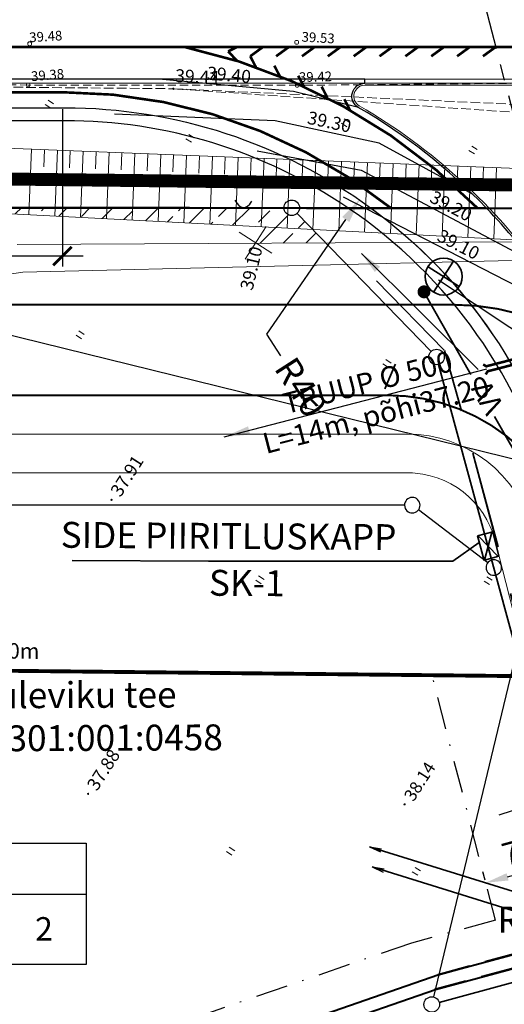
# Model space of a CAD drawing. Units: inches. Extents: x 545864 to 546525, y 6584708 to 6585303.
# Drawn here: x 546185 to 546223, y 6585069 to 6585145 of the extents above; entities that cross this region are included whole.
import ezdxf
from ezdxf.enums import TextEntityAlignment as Align

# ---------------------------------------------------------------- set-up
doc = ezdxf.new("R2010")
doc.units = ezdxf.units.IN
doc.header["$LTSCALE"] = 0.5
doc.header["$MEASUREMENT"] = 0
doc.header["$PDMODE"] = 32
doc.header["$PDSIZE"] = 0.1
for name, pattern in [('CENTER', [2, 1.25, -0.25, 0.25, -0.25]), ('DASHDOT', [1, 0.5, -0.25, 0, -0.25]), ('DASHED', [0.75, 0.5, -0.25]), ('DASHEDX2', [1.5, 1, -0.5]), ('Rootsi I$0$C1', [2, 1.5, -0.5]), ('Tartumnt$0$DASHEDX5', [1.875, 1.25, -0.625])]:
    doc.linetypes.add(name, pattern=pattern)
for name, color, linetype in [('23', 7, 'Continuous'), ('54', 7, 'Continuous'), ('6', 1, 'Continuous'), ('dim', 7, 'Continuous'), ('EH-KEELUALA', 8, 'Continuous'), ('ELEKTER', 1, 'Continuous'), ('ESH', 7, 'Continuous'), ('k-tee-joon', 251, 'Continuous'), ('MOODUD', 7, 'Continuous'), ('nplõ$0$tee', 7, 'Continuous'), ('OLOLPIIR', 32, 'Continuous'), ('piir', 1, 'Continuous'), ('Piirid', 1, 'Continuous'), ('PLANEERITAVALA', 1, 'DASHDOT'), ('PRTEE', 7, 'Continuous'), ('RAAM', 7, 'Continuous'), ('side', 4, 'Continuous'), ('tee', 7, 'Continuous'), ('teekatte märgised', 7, 'Continuous'), ('TEXT', 7, 'Continuous'), ('TÄNAVAVALGUSTUS', 6, 'Continuous'), ('VPL', 150, 'Continuous')]:
    doc.layers.add(name, color=color, linetype=linetype)
for name, color, linetype, lineweight in [('KAITSETSOON', 8, 'DASHDOT', 30), ('Rootsi I$0$10', 2, 'Continuous', 0), ('Rootsi I$0$12', 3, 'Continuous', 0), ('Rootsi I$0$6', 1, 'Continuous', 0), ('Rootsi I$0$7', 2, 'Continuous', 0), ('Rootsi I$0$KORGUSED', 7, 'Continuous', 0), ('Rootsi I$0$PUNKTID', 7, 'Continuous', 0), ('Tartumnt$0$ASFBET', 7, 'Tartumnt$0$DASHEDX5', 0), ('Tartumnt$0$KORGUSED', 7, 'Continuous', 0), ('UUSTEE1', 7, 'Continuous', 30)]:
    doc.layers.add(name, color=color, linetype=linetype, lineweight=lineweight)
doc.styles.add('ESTS', font='romans.shx')
doc.styles.add('pos', font='ARIAL.TTF')
doc.styles.add('ROMANS', font='romans.shx', dxfattribs={"height": 0.7})
doc.styles.add('Rootsi I$0$ITALICC', font='italicc.shx')
doc.styles.add('Rootsi I$0$Standard', font='romans.shx')
doc.styles.get("Standard").update_dxf_attribs({"font": 'romans.shx'})
doc.styles.add('Tartumnt$0$ITALICC', font='italicc', dxfattribs={"height": 0.8})
doc.linetypes.add('ala ulatus', pattern='A,0.8,-0.4,[144,geodeet.shx,S=0.1,R=0,X=0,Y=0],-0.4', length=1.6)
doc.linetypes.add('KP.KAABEL', pattern='A,2.5,-0.7,2.5,-0.7,2.5,-0.7,["W2",ROMANS,S=0.5,R=0,X=-0.25,Y=-0.25],-1', length=10.6)
doc.dimstyles.new('ISO-25', dxfattribs={"dimscale": 0.7, "dimtxt": 2.5, "dimasz": 2.5, "dimexe": 1.25, "dimexo": 0.625, "dimtad": 1, "dimdec": 1, "dimzin": 4, "dimtxsty": 'Standard', "dimblk1": 'ARCHTICK', "dimcen": 2.5, "dimadec": 1, "dimazin": 1, "dimtfac": 1, "dimtdec": 1, "dimtmove": 0, "dimatfit": 3, "dimfxl": 0, "dimarcsym": 0})
doc.dimstyles.new('PLAAN', dxfattribs={"dimscale": 5, "dimtxt": 0.18, "dimasz": 0.18, "dimexe": 0.1, "dimexo": 0.1, "dimgap": 0.09, "dimtad": 1, "dimzin": 0, "dimdsep": 46, "dimtxsty": 'Standard', "dimblk1": 'ARCHTICK', "dimblk2": 'ARCHTICK', "dimsah": 1, "dimcen": 0, "dimdle": 0.2, "dimclrd": 8, "dimclre": 8, "dimaunit": 1, "dimadec": 0, "dimazin": 0, "dimtfac": 1, "dimtix": 1, "dimtofl": 0, "dimtmove": 2, "dimatfit": 3, "dimfxl": 0, "dimtvp": 25, "dimtolj": 1, "dimtzin": 12, "dimarcsym": 0})
doc.dimstyles.new('RAD', dxfattribs={"dimscale": 0.5, "dimtxt": 2, "dimasz": 2, "dimexe": 2.5, "dimexo": 2.5, "dimgap": 0.5, "dimtad": 1, "dimtih": 1, "dimtoh": 1, "dimrnd": 1, "dimzin": 12, "dimdsep": 46, "dimtxsty": 'pos', "dimcen": 0, "dimdle": 2, "dimclrd": 8, "dimclre": 8, "dimclrt": 6, "dimaunit": 1, "dimadec": 1, "dimazin": 0, "dimtfac": 1, "dimtofl": 0, "dimtmove": 1, "dimatfit": 3, "dimfxl": 0, "dimtvp": 0.9, "dimtolj": 1, "dimtzin": 12, "dimarcsym": 0})

# ---------------------------------------------------------------- blocks, each defined once
blk = doc.blocks.new('*D62')
at = {"layer": 'Defpoints', "color": 0, "lineweight": 15}
for p in [(546229.969, 6585078.891), (546226.143, 6585071.865)]:
    blk.add_point(p, dxfattribs=at)
at = {"layer": 'dim', "color": 8, "lineweight": -2}
for p, q in [((546228.056, 6585075.378), (546229.013, 6585077.135)), ((546226.056, 6585075.378), (546228.056, 6585075.378))]:
    blk.add_line(p, q, dxfattribs=at)
at = {"layer": 'dim', "color": 8, "lineweight": 15}
blk.add_solid([(546228.72, 6585077.294), (546229.306, 6585076.975), (546229.969, 6585078.891)], dxfattribs=at)
at = {"layer": 'dim', "color": 0, "insert": (546223.942, 6585075.378), "char_height": 2, "attachment_point": 5, "style": 'pos'}
blk.add_mtext('\\A1;R8', dxfattribs=at)
blk = doc.blocks.new('*D74')
at = {"layer": 'Defpoints', "color": 0, "lineweight": 15}
for p in [(546211.726, 6585131.166), (546189.015, 6585098.238)]:
    blk.add_point(p, dxfattribs=at)
at = {"layer": 'dim', "color": 8, "lineweight": -2}
for p, q in [((546204.481, 6585120.662), (546210.59, 6585129.519)), ((546205.562, 6585118.98), (546204.481, 6585120.662))]:
    blk.add_line(p, q, dxfattribs=at)
at = {"layer": 'dim', "color": 8, "lineweight": 15}
blk.add_solid([(546210.865, 6585129.33), (546210.316, 6585129.709), (546211.726, 6585131.166)], dxfattribs=at)
at = {"layer": 'dim', "color": 0, "insert": (546207.122, 6585116.552), "char_height": 2, "attachment_point": 5, "rotation": 302.72202, "style": 'pos'}
blk.add_mtext('\\A1;R40', dxfattribs=at)
blk = doc.blocks.new('_ARCHTICK')
at = {"color": 0, "linetype": 'ByBlock', "const_width": 0.15}
blk.add_lwpolyline([(-0.5, -0.5), (0.5, 0.5)], dxfattribs=at)
blk = doc.blocks.new('*D75')
at = {"layer": 'Defpoints', "color": 0, "lineweight": 15}
for p in [(546134.722, 6585138.864), (546188.677, 6585138.864), (546134.722, 6585126.691)]:
    blk.add_point(p, dxfattribs=at)
at = {"layer": 'dim', "color": 8, "lineweight": -2}
for p, q in [((546134.722, 6585138.064), (546134.722, 6585125.891)), ((546188.677, 6585138.064), (546188.677, 6585125.891)), ((546190.277, 6585126.691), (546133.122, 6585126.691))]:
    blk.add_line(p, q, dxfattribs=at)
at = {"layer": 'dim', "color": 8, "lineweight": -2, "xscale": 1.44, "yscale": 1.44, "zscale": 1.44, "rotation": 180}
blk.add_blockref('_ARCHTICK', (546134.722, 6585126.691), dxfattribs=at)
at = {"layer": 'dim', "color": 8, "lineweight": -2, "xscale": 1.44, "yscale": 1.44, "zscale": 1.44}
blk.add_blockref('_ARCHTICK', (546188.677, 6585126.691), dxfattribs=at)
at = {"layer": 'dim', "color": 0, "insert": (546161.699, 6585128.131), "char_height": 1.44, "attachment_point": 5}
blk.add_mtext('\\A1;53.96', dxfattribs=at)
blk = doc.blocks.new('Rootsi I$0$16')
for p, q in [((0, 3), (0, -3)), ((-3, 0), (3, 0))]:
    blk.add_line(p, q)
blk = doc.blocks.new('Rootsi I$0$kr')
at = {"layer": 'Rootsi I$0$7'}
blk.add_blockref('Rootsi I$0$16', (0, 0), dxfattribs=at)
blk = doc.blocks.new('Rootsi I$0$hein')
at = {"layer": 'Rootsi I$0$12'}
for p, q in [((-0.39, 0.5), (-0.39, -0.5)), ((0.41, 0.5), (0.41, -0.5))]:
    blk.add_line(p, q, dxfattribs=at)
blk = doc.blocks.new('Tartumnt$0$KRGPUNKT')
blk.add_circle((0, 0), 0.15)
blk = doc.blocks.new('*D83')
at = {"layer": 'Defpoints', "color": 0, "lineweight": 15}
for p in [(546228.146, 6585080.052), (546228.205, 6585079.836), (546221.478, 6585078.012)]:
    blk.add_point(p, dxfattribs=at)
at = {"layer": 'MOODUD', "color": 0, "lineweight": -2}
for p, q in [((546228.09, 6585080.258), (546227.917, 6585080.897)), ((546223.108, 6585078.686), (546226.457, 6585079.595)), ((546221.364, 6585078.434), (546221.19, 6585079.073))]:
    blk.add_line(p, q, dxfattribs=at)
at = {"layer": 'MOODUD', "color": 0, "lineweight": 15}
for points in [[(546226.381, 6585079.876), (546226.534, 6585079.313), (546228.146, 6585080.052)], [(546223.032, 6585078.968), (546223.185, 6585078.405), (546221.419, 6585078.228)]]:
    blk.add_solid(points, dxfattribs=at)
at = {"layer": 'MOODUD', "color": 0, "insert": (546224.396, 6585080.568), "char_height": 1.75, "attachment_point": 5, "rotation": 15.17114}
blk.add_mtext('7,0', dxfattribs=at)
blk = doc.blocks.new('nool')
at = {"layer": 'ELEKTER', "linetype": 'Continuous', "lineweight": 35, "ltscale": 30}
blk.add_line((546369.734, 6584801.869), (546365.472, 6584817.336), dxfattribs=at)
at = {"layer": 'ELEKTER', "color": 1, "linetype": 'Continuous', "ltscale": 30}
for q in [(546365.598, 6584816.408), (546365.839, 6584816.473)]:
    blk.add_line((546365.472, 6584817.336), q, dxfattribs=at)

msp = doc.modelspace()

# ---------------------------------------------------------------- hatches: boundary and pattern name
at = {"layer": 'EH-KEELUALA'}
h = msp.add_hatch(dxfattribs=at)
h.set_pattern_fill('ANSI33,_O', color=256, scale=10, angle=57.27798)
h.set_pattern_definition([(45, (546803.5543, 6585140.3645), (-1.767767, 1.767767), []), (45, (546805.322, 6585140.3645), (-1.767767, 1.767767), [1.25, -0.625])])
h.paths.add_polyline_path([(546208.043, 6585128.749), (546204.396, 6585128.94), (546203.613, 6585127.722), (546203.67, 6585127.686), (546209.049, 6585127.713)])
h.paths.add_polyline_path([(546206.83, 6585129.997, -0.342738), (546206.099, 6585129.916), (546206.056, 6585128.853), (546208.043, 6585128.749)])
h.paths.add_polyline_path([(546206.099, 6585129.916, -0.261171), (546205.812, 6585130.428), (546204.118, 6585130.43), (546204.059, 6585128.957), (546206.056, 6585128.853)])
h.paths.add_polyline_path([(546204.118, 6585130.43), (546202.116, 6585130.433), (546202.062, 6585129.062), (546204.059, 6585128.957)])
h.paths.add_polyline_path([(546202.116, 6585130.433), (546200.115, 6585130.435), (546200.064, 6585129.166), (546202.062, 6585129.062)])
h.paths.add_polyline_path([(546200.115, 6585130.435), (546198.113, 6585130.437), (546198.067, 6585129.27), (546200.064, 6585129.166)])
h.paths.add_polyline_path([(546198.113, 6585130.437), (546196.112, 6585130.439), (546196.069, 6585129.375), (546198.067, 6585129.27)])
h.paths.add_polyline_path([(546196.112, 6585130.439), (546194.11, 6585130.441), (546194.072, 6585129.479), (546196.069, 6585129.375)])
h.paths.add_polyline_path([(546194.11, 6585130.441), (546192.109, 6585130.444), (546192.074, 6585129.584), (546194.072, 6585129.479)])
h.paths.add_polyline_path([(546192.109, 6585130.444), (546190.107, 6585130.446), (546190.077, 6585129.688), (546192.074, 6585129.584)])
h.paths.add_polyline_path([(546190.107, 6585130.446), (546188.106, 6585130.448), (546188.08, 6585129.792), (546190.077, 6585129.688)])
h.paths.add_polyline_path([(546188.106, 6585130.448), (546186.104, 6585130.45), (546186.082, 6585129.897), (546188.08, 6585129.792)])
h.paths.add_polyline_path([(546186.104, 6585130.45), (546184.103, 6585130.453), (546184.085, 6585130.001), (546186.082, 6585129.897)])
h.paths.add_polyline_path([(546184.103, 6585130.453), (546182.101, 6585130.455), (546182.087, 6585130.106), (546184.085, 6585130.001)])

# ---------------------------------------------------------------- linework, layer by layer
at = {"layer": '23', "color": 1, "linetype": 'Continuous', "extrusion": (0, 0, -1)}
for centre in [(546215.734, 6585107.427), (546222.046, 6585102.603)]:
    msp.add_ellipse(centre, major_axis=(-0.586, -0.128), ratio=1, dxfattribs=at)
at = {"layer": '54', "color": 5, "linetype": 'Continuous'}
msp.add_lwpolyline([(546231.442, 6585130.401), (546099.684, 6585130.594)], dxfattribs=at)
at = {"layer": '6'}
msp.add_line((546159.652, 6585130.504), (546231.442, 6585130.401), dxfattribs=at)
at = {"layer": 'ESH', "color": 30, "linetype": 'ala ulatus', "ltscale": 20, "const_width": 0.3}
msp.add_lwpolyline([(546475.086, 6585091.586), (546099.684, 6585095.506)], dxfattribs=at)
at = {"layer": 'k-tee-joon', "lineweight": 20}
for p, q in [((546215.373, 6585112.927), (546159.692, 6585112.929)), ((546215.741, 6585109.927), (546160.798, 6585109.928)), ((546223.548, 6585099.231), (546222.153, 6585104.668))]:
    msp.add_line(p, q, dxfattribs=at)
for radius in [10, 7]:
    msp.add_arc((546215.372, 6585102.927), radius, 14.3974, 89.99988, dxfattribs=at)
at = {"layer": 'KAITSETSOON', "ltscale": 10}
for p, q in [((546161.844, 6585094.857), (546216.975, 6585094.192)), ((546222.175, 6585075.324), (546217.242, 6585094.356)), ((546222.174, 6585075.327), (546215.683, 6585073.566)), ((546215.683, 6585073.566), (546158.078, 6585053.682))]:
    msp.add_line(p, q, dxfattribs=at)
at = {"layer": 'nplõ$0$tee'}
msp.add_ellipse((546202.775, 6585134.073), major_axis=(0.099, 3.625), ratio=0.353027, start_param=2.577509, end_param=3.670603, dxfattribs=at)
at = {"layer": 'OLOLPIIR', "linetype": 'Continuous'}
msp.add_lwpolyline([(546141.154, 6584932.663), (546159.686, 6585130.428), (546231.49, 6585130.351)], dxfattribs=at)
at = {"layer": 'piir', "lineweight": 35}
for p, q in [((546206.83, 6585129.997), (546217.197, 6585119.322)), ((546230.079, 6585072.926), (546217.772, 6585118.312))]:
    msp.add_line(p, q, dxfattribs=at)
at = {"layer": 'Piirid', "lineweight": 30}
for p, q in [((546215.134, 6585107.427), (546158.693, 6585107.428)), ((546221.57, 6585102.967), (546216.211, 6585107.063))]:
    msp.add_line(p, q, dxfattribs=at)
at = {"layer": 'Piirid'}
for points in [[(546160.852, 6585130.478), (546205.812, 6585130.428)], [(546207.012, 6585130.427), (546231.442, 6585130.4)]]:
    msp.add_lwpolyline(points, dxfattribs=at)
at = {"layer": 'Piirid', "color": 32}
msp.add_lwpolyline([(546231.902, 6585129.816), (546217.383, 6585069.397)], dxfattribs=at)
at = {"layer": 'Piirid', "color": 1}
for centre in [(546206.412, 6585130.428), (546206.412, 6585130.428), (546217.615, 6585118.891)]:
    msp.add_circle(centre, 0.6, dxfattribs=at)
at = {"layer": 'Piirid', "color": 32}
msp.add_circle((546217.241, 6585068.814), 0.6, dxfattribs=at)
at = {"layer": 'PLANEERITAVALA', "ltscale": 20, "const_width": 1}
msp.add_lwpolyline([(546454.242, 6585090.863), (546441.749, 6585131.693), (546232.487, 6585132.085), (546158.542, 6585132.954), (546150.485, 6585044.035)], dxfattribs=at)
at = {"layer": 'PRTEE', "linetype": 'CENTER', "ltscale": 10}
msp.add_line((546239.813, 6585074.946), (546217.564, 6585160.791), dxfattribs=at)
at = {"layer": 'RAAM', "color": 1, "linetype": 'DASHEDX2', "lineweight": 50, "ltscale": 5}
for p, q in [((546217.749, 6585071.12), (546283.469, 6585088.935)), ((546217.472, 6585069.967), (546282.911, 6585087.746))]:
    msp.add_line(p, q, dxfattribs=at)
at = {"layer": 'RAAM', "color": 1, "linetype": 'KP.KAABEL', "lineweight": 40, "ltscale": 7}
for p, q in [((546217.799, 6585071.125), (546274.96, 6585086.62)), ((546217.522, 6585069.972), (546275.323, 6585085.676)), ((546151.725, 6585048.318), (546217.799, 6585071.125)), ((546152.051, 6585047.372), (546217.522, 6585069.972))]:
    msp.add_line(p, q, dxfattribs=at)
at = {"layer": 'Rootsi I$0$10', "linetype": 'Rootsi I$0$C1'}
for p, q in [((546166.879, 6585139.923), (546197.262, 6585139.633)), ((546197.262, 6585139.633), (546226.215, 6585138.312)), ((546226.249, 6585137.632), (546197.262, 6585139.633))]:
    msp.add_line(p, q, dxfattribs=at)
at = {"layer": 'Rootsi I$0$12'}
for p, q in [((546225.204, 6585133.407), (546135.509, 6585136.977)), ((546186.284, 6585134.956), (546186.082, 6585129.897)), ((546187.283, 6585134.917), (546187.23, 6585133.592)), ((546188.282, 6585134.877), (546188.08, 6585129.792)), ((546189.281, 6585134.837), (546189.228, 6585133.513)), ((546190.28, 6585134.797), (546190.077, 6585129.688)), ((546191.28, 6585134.758), (546191.227, 6585133.433)), ((546192.279, 6585134.718), (546192.074, 6585129.584)), ((546193.278, 6585134.678), (546193.225, 6585133.354)), ((546194.277, 6585134.638), (546194.072, 6585129.479)), ((546195.276, 6585134.598), (546195.224, 6585133.274)), ((546196.276, 6585134.559), (546196.069, 6585129.375)), ((546197.275, 6585134.519), (546197.222, 6585133.195)), ((546198.274, 6585134.479), (546198.067, 6585129.27)), ((546199.273, 6585134.439), (546199.221, 6585133.115)), ((546200.272, 6585134.4), (546200.064, 6585129.166)), ((546201.272, 6585134.36), (546201.219, 6585133.036)), ((546202.271, 6585134.32), (546202.062, 6585129.062)), ((546203.27, 6585134.28), (546203.217, 6585132.956)), ((546204.269, 6585134.241), (546204.059, 6585128.957)), ((546205.269, 6585134.201), (546205.216, 6585132.876)), ((546206.268, 6585134.161), (546206.056, 6585128.853)), ((546207.267, 6585134.121), (546207.214, 6585132.797)), ((546208.266, 6585134.081), (546208.054, 6585128.748)), ((546209.265, 6585134.042), (546209.213, 6585132.717)), ((546210.265, 6585134.002), (546210.051, 6585128.644)), ((546211.264, 6585133.962), (546211.211, 6585132.638)), ((546212.263, 6585133.922), (546212.049, 6585128.54)), ((546213.262, 6585133.883), (546213.209, 6585132.558)), ((546214.261, 6585133.843), (546214.046, 6585128.435)), ((546215.261, 6585133.803), (546215.208, 6585132.479)), ((546216.26, 6585133.763), (546216.044, 6585128.331)), ((546217.259, 6585133.723), (546217.206, 6585132.399)), ((546218.258, 6585133.684), (546218.041, 6585128.226)), ((546219.257, 6585133.644), (546219.205, 6585132.32)), ((546220.257, 6585133.604), (546220.038, 6585128.122)), ((546221.256, 6585133.564), (546221.203, 6585132.24)), ((546222.255, 6585133.525), (546222.036, 6585128.018)), ((546226.277, 6585127.796), (546134.442, 6585132.596)), ((546225.086, 6585127.795), (546185.162, 6585127.592)), ((546185.622, 6585125.445), (546225.088, 6585126.395)), ((546185.622, 6585125.445), (546172.107, 6585123.553))]:
    msp.add_line(p, q, dxfattribs=at)
at = {"layer": 'Rootsi I$0$6', "color": 1, "lineweight": 35}
for points in [[(546160.852, 6585130.478), (546205.812, 6585130.428)], [(546207.012, 6585130.427), (546231.442, 6585130.4)], [(546217.82, 6585068.972), (546229.657, 6585072.19)], [(546229.657, 6585072.19), (546217.82, 6585068.972)]]:
    msp.add_lwpolyline(points, dxfattribs=at)
at = {"layer": 'Rootsi I$0$6', "color": 32}
msp.add_lwpolyline([(546217.383, 6585069.397), (546231.902, 6585129.816)], dxfattribs=at)
at = {"layer": 'Rootsi I$0$PUNKTID'}
for p in [(546197.262, 6585139.633), (546192.474, 6585107.84), (546190.654, 6585085.106), (546215.141, 6585084.292)]:
    msp.add_point(p, dxfattribs=at)
at = {"layer": 'side', "linetype": 'DASHED', "lineweight": 35, "ltscale": 30}
for p, q in [((546218.213, 6585119.424), (546212.868, 6585124.889)), ((546218.228, 6585119.379), (546219.552, 6585114.725)), ((546231.063, 6585071.6), (546219.552, 6585114.725)), ((546231.112, 6585071.605), (546219.963, 6585113.186)), ((546220.778, 6585105.059), (546221.978, 6585105.366)), ((546221.304, 6585103.16), (546220.778, 6585105.059)), ((546220.821, 6585105.068), (546222.391, 6585103.465)), ((546221.321, 6585103.186), (546221.902, 6585105.346)), ((546221.978, 6585105.366), (546222.434, 6585103.474)), ((546222.434, 6585103.474), (546221.321, 6585103.186))]:
    msp.add_line(p, q, dxfattribs=at)
at = {"layer": 'side', "linetype": 'Continuous', "lineweight": 35, "ltscale": 30}
for p, q in [((546218.883, 6585103.093), (546220.921, 6585104.543)), ((546189.416, 6585103.151), (546199.975, 6585103.093)), ((546199.975, 6585103.093), (546218.883, 6585103.093))]:
    msp.add_line(p, q, dxfattribs=at)
at = {"layer": 'side', "linetype": 'Continuous', "ltscale": 30}
msp.add_line((546222.45, 6585083.469), (546227.077, 6585085.031), dxfattribs=at)
at = {"layer": 'Tartumnt$0$ASFBET'}
for points in [[(546406.071, 6585186.392, 0.000004), (546422.006, 6585186.554, 0.000018), (546442.067, 6585186.759, -0.00004)], [(546453.225, 6585151.644, 0.000007), (546474.035, 6585151.571, 0.000091)], [(546230.4, 6585151.842, -0.000459), (546244.858, 6585151.898, -0.001012), (546251.42, 6585151.904, -0.000087), (546273.674, 6585151.876, 0.000538), (546277.276, 6585151.874, 0.004287), (546288.946, 6585151.983, -0.005028), (546298.896, 6585152.06, -0.00499), (546308.625, 6585151.941, 0.00495), (546318.432, 6585151.82, 0.000023), (546331.489, 6585151.789, 0.000041), (546338.79, 6585151.773, 0.000006), (546354.799, 6585151.738, 0.000021), (546358.998, 6585151.73, 0.000547), (546367.657, 6585151.721, -0.000388)], [(546231.18, 6585168.748, 0.038963), (546243.646, 6585167.11, 0.03953), (546256.036, 6585167.435, 0.001045), (546256.415, 6585167.476, -0.013968), (546256.444, 6585167.478, -0.018703), (546260.52, 6585167.544, 0.004505), (546277.438, 6585167.337, 0.000019), (546297.522, 6585167.273, 0.000381), (546298.536, 6585167.27, 0.000503), (546309.629, 6585167.263, -0.000586), (546319.136, 6585167.256, -0.000376), (546325.884, 6585167.237, 0.000209), (546338.047, 6585167.2, 0.000437), (546345.566, 6585167.187, 0.000234), (546359.569, 6585167.181, 0.004961)], [(546230.536, 6585140.112, -0.000273), (546244.644, 6585140.108, -0.000607), (546250.993, 6585140.095, -0.000048), (546273.573, 6585140.019, 0.000382), (546276.39, 6585140.011, 0.002964), (546288.286, 6585140.059, -0.00325), (546299.137, 6585140.096, -0.001924), (546306.675, 6585140.044, 0.001309), (546317.749, 6585139.953, 0.000914), (546328.589, 6585139.913, 0.00096), (546338.911, 6585139.914, 0.006814), (546348.7, 6585140.066, -0.00704), (546358.174, 6585140.21, -0.003688), (546368.452, 6585140.145, 0.003245)]]:
    msp.add_lwpolyline(points, format="xyb", dxfattribs=at)
msp.add_lwpolyline([(546230.536, 6585140.112), (546206.829, 6585139.898), (546186.026, 6585139.922), (546149.984, 6585140.059), (546133.197, 6585140.101), (546123.439, 6585140.143)], dxfattribs=at)
at = {"layer": 'tee'}
for points in [[(546099.684, 6585138.774, 0.008692), (546134.722, 6585138.164), (546188.865, 6585138.164, -0.1595), (546212.516, 6585130.423), (546221.463, 6585130.414, 0.069507), (546211.562, 6585138.19, -0.765962), (546212.065, 6585140.054), (546212.065, 6585140.364), (546134.722, 6585140.364, -0.008711), (546099.684, 6585140.975, -0.008711)], [(546099.684, 6585138.774, 0.008692), (546134.722, 6585138.164), (546188.865, 6585138.164, -0.159493), (546212.516, 6585130.423), (546221.463, 6585130.414, 0.069507), (546211.562, 6585138.19, -0.765962), (546212.065, 6585140.054), (546212.065, 6585140.364), (546134.722, 6585140.364, -0.008711), (546099.684, 6585140.975, -0.008711)], [(546099.684, 6585138.774, 0.008692), (546134.722, 6585138.164), (546188.865, 6585138.164, -0.1595), (546212.516, 6585130.423), (546210.747, 6585130.425, 0.150985), (546188.865, 6585137.164), (546134.722, 6585137.164, -0.008684), (546099.684, 6585137.773, -0.008684)], [(546229.069, 6585130.405, 0.066036), (546227.656, 6585125.529, -0.675618), (546225.85, 6585125.102, 0.037908), (546221.463, 6585130.414, 0.037908)]]:
    msp.add_lwpolyline(points, format="xyb", dxfattribs=at)
at = {"layer": 'tee', "color": 0, "lineweight": 0}
for points in [[(546504.595, 6585140.364), (546134.722, 6585140.364, -0.008711), (546099.684, 6585140.975)], [(546504.595, 6585140.054), (546134.722, 6585140.054, -0.008709), (546099.684, 6585140.665)]]:
    msp.add_lwpolyline(points, format="xyb", dxfattribs=at)
msp.add_lwpolyline([(546234.792, 6585140.364), (546212.065, 6585140.364)], dxfattribs=at)
at = {"layer": 'tee', "lineweight": 0}
msp.add_lwpolyline([(546235.288, 6585138.364, 0.20035), (546227.507, 6585125.551, -0.675618), (546225.973, 6585125.188, 0.107698), (546211.638, 6585138.32, -0.765962), (546212.065, 6585139.904), (546234.792, 6585139.904, -0.726161), (546235.292, 6585138.367, 0.008958)], format="xyb", close=True, dxfattribs=at)
msp.add_lwpolyline([(546212.065, 6585140.054), (546234.792, 6585140.054)], dxfattribs=at)
at = {"layer": 'tee', "color": 0}
for points in [[(546233.057, 6585073.114), (546230.606, 6585082.155), (546231.201, 6585090.266), (546226.621, 6585107.937, 0.183213), (546210.737, 6585130.431), (546212.519, 6585130.421, -0.172889), (546227.589, 6585108.187), (546232.241, 6585090.238), (546231.616, 6585082.252), (546234.023, 6585073.373), (546239.234, 6585074.787)], [(546231.442, 6585130.402), (546229.069, 6585130.405, 0.066036), (546227.656, 6585125.529, -0.675618), (546225.85, 6585125.102, 0.037908), (546221.463, 6585130.414), (546212.516, 6585130.423, -0.172915), (546227.589, 6585108.187), (546232.239, 6585090.219), (546232.239, 6585090.219), (546232.239, 6585090.219), (546231.616, 6585082.252), (546234.022, 6585073.376), (546239.232, 6585074.793)]]:
    msp.add_lwpolyline(points, format="xyb", dxfattribs=at)
at = {"layer": 'teekatte märgised', "const_width": 0.2}
msp.add_lwpolyline([(546351.743, 6585142.864), (546134.722, 6585142.864)], dxfattribs=at)
for points in [[(546220.764, 6585130.414, 0.146698), (546198.111, 6585142.864)], [(546214.062, 6585130.421, 0.170996), (546188.677, 6585139.364), (546134.722, 6585139.364, -0.008703), (546099.684, 6585139.974, -0.008703)]]:
    msp.add_lwpolyline(points, format="xyb", dxfattribs=at)
at = {"layer": 'teekatte märgised', "linetype": 'Continuous', "lineweight": 40, "ltscale": 1.5, "const_width": 0.2}
for points in [[(546201.494, 6585142.519), (546202.191, 6585142.864)], [(546201.494, 6585142.519), (546202.191, 6585141.787)], [(546203.202, 6585142.145), (546204.191, 6585142.864)], [(546205.202, 6585142.145), (546206.191, 6585142.864)], [(546207.202, 6585142.145), (546208.191, 6585142.864)], [(546209.202, 6585142.145), (546210.191, 6585142.864)], [(546211.202, 6585142.145), (546212.191, 6585142.864)], [(546213.202, 6585142.145), (546214.191, 6585142.864)], [(546215.202, 6585142.145), (546216.191, 6585142.864)], [(546217.202, 6585142.145), (546218.191, 6585142.864)], [(546219.202, 6585142.145), (546220.191, 6585142.864)], [(546221.202, 6585142.145), (546222.191, 6585142.864)], [(546203.202, 6585142.145), (546203.64, 6585141.304)], [(546205.064, 6585141.417), (546205.503, 6585140.576)], [(546206.909, 6585140.643), (546207.348, 6585139.802)], [(546208.723, 6585139.797), (546209.162, 6585138.956)], [(546210.48, 6585138.824), (546210.919, 6585137.983)]]:
    msp.add_lwpolyline(points, dxfattribs=at)
at = {"layer": 'TEXT'}
msp.add_lwpolyline([(546169.878, 6585071.901), (546169.878, 6585081.278), (546190.517, 6585081.278), (546190.517, 6585071.901), (546169.878, 6585071.901), (546169.878, 6585077.35), (546190.517, 6585077.35), (546190.517, 6585071.901), (546183.638, 6585071.901), (546183.638, 6585077.35), (546176.758, 6585077.35), (546176.758, 6585071.901)], dxfattribs=at)
at = {"layer": 'TÄNAVAVALGUSTUS', "linetype": 'Continuous', "lineweight": 35, "ltscale": 30}
for p, q in [((546216.965, 6585125.873), (546219.361, 6585124.333)), ((546217.383, 6585123.902), (546218.936, 6585126.294))]:
    msp.add_line(p, q, dxfattribs=at)
at = {"layer": 'TÄNAVAVALGUSTUS', "linetype": 'DASHED', "lineweight": 35, "ltscale": 30}
msp.add_line((546225.804, 6585107.757), (546216.642, 6585123.926), dxfattribs=at)
at = {"layer": 'TÄNAVAVALGUSTUS', "linetype": 'DASHED', "lineweight": 35, "ltscale": 30, "const_width": 0.5}
msp.add_lwpolyline([(546216.507, 6585123.716, 1), (546216.777, 6585124.136, 1)], format="xyb", close=True, dxfattribs=at)
at = {"layer": 'TÄNAVAVALGUSTUS', "linetype": 'Continuous', "lineweight": 35, "ltscale": 30}
msp.add_circle((546218.16, 6585125.106), 1.432, dxfattribs=at)
at = {"layer": 'UUSTEE1', "const_width": 0.15}
for points in [[(546361.96, 6585114.933), (546356.988, 6585114.835), (546351.334, 6585114.597), (546347.824, 6585114.385), (546338.32, 6585113.564), (546331.955, 6585112.784), (546324.308, 6585111.435), (546319.709, 6585110.53), (546311.533, 6585108.833), (546303.412, 6585107.031), (546254.857, 6585095.961, -0.164921), (546245.427, 6585096.934, -0.243689), (546236.778, 6585108.022, 0.181522), (546230.021, 6585119.15, 0.166451), (546218.989, 6585122.927), (546159.713, 6585122.929)], [(546158.889, 6585115.93), (546213.821, 6585115.927, -0.342359), (546228.35, 6585104.657, 0.109991), (546232.273, 6585094.562, -0.272163), (546231.929, 6585086.245), (546231.895, 6585082.128), (546255.932, 6584988.173), (546255.796, 6584987.229), (546248.97, 6584975.476)]]:
    msp.add_lwpolyline(points, format="xyb", dxfattribs=at)
at = {"layer": 'VPL'}
for points in [[(546196.428, 6585140.364), (546206.548, 6585139.438), (546211.485, 6585138.24)], [(546220.438, 6585131.445), (546213.171, 6585135.416), (546205.141, 6585137.14), (546192.701, 6585137.656)], [(546203.733, 6585134.841), (546211.779, 6585133.34), (546224.929, 6585126.36)], [(546210.388, 6585131.263), (546227.493, 6585122.48), (546235.714, 6585129.189)], [(546217.755, 6585124.857), (546228.796, 6585117.546), (546233.994, 6585125.28)]]:
    msp.add_lwpolyline(points, dxfattribs=at)
at = {"layer": 'VPL', "linetype": 'DASHED', "ltscale": 10, "const_width": 0.2}
for points in [[(546221.217, 6585118.311), (546221.461, 6585118.167), (546235.06, 6585121.692), (546235.203, 6585121.936)], [(546221.417, 6585117.536), (546221.561, 6585117.78), (546235.16, 6585121.305), (546235.404, 6585121.161)]]:
    msp.add_lwpolyline(points, dxfattribs=at)

# ---------------------------------------------------------------- block references
at = {"layer": 'ELEKTER', "color": 1, "linetype": 'Continuous', "rotation": 57.27798169507144}
for p in [(5790694.409, 2565909.045), (5790694.625, 2565907.48)]:
    msp.add_blockref('nool', p, dxfattribs=at)
at = {"layer": 'Rootsi I$0$7', "xscale": 0.5000000003478249, "yscale": 0.5000000000961052, "zscale": 0.5, "rotation": 57.27798166460125}
for name, p in [('Rootsi I$0$hein', (546187.664, 6585138.437)), ('Rootsi I$0$hein', (546210.577, 6585136.994)), ('Rootsi I$0$hein', (546198.548, 6585135.793)), ('Rootsi I$0$hein', (546220.438, 6585134.893)), ('Rootsi I$0$kr', (546203.613, 6585127.722)), ('Rootsi I$0$hein', (546190.048, 6585120.593)), ('Rootsi I$0$hein', (546213.784, 6585118.382)), ('Rootsi I$0$hein', (546203.946, 6585101.655)), ('Rootsi I$0$hein', (546221.604, 6585101.58)), ('Rootsi I$0$hein', (546201.678, 6585080.67)), ('Rootsi I$0$hein', (546216.051, 6585079.105))]:
    msp.add_blockref(name, p, dxfattribs=at)
at = {"layer": 'Tartumnt$0$KORGUSED', "rotation": 57.27798169507144}
for p in [(546186.138, 6585143.113), (546206.795, 6585143.22), (546186.026, 6585139.922), (546206.829, 6585139.898)]:
    msp.add_blockref('Tartumnt$0$KRGPUNKT', p, dxfattribs=at)

# ---------------------------------------------------------------- texts
at = {"layer": 'ESH', "style": 'pos'}
msp.add_text('TEEKAITSE VÖÖND, ULATUS 50m', height=1.2, rotation=359.40171, dxfattribs=at).set_placement((546174.318, 6585095.295), align=Align.BOTTOM_CENTER)
at = {"layer": 'Rootsi I$0$6', "color": 0, "style": 'Rootsi I$0$Standard'}
for s, p in [('Tuleviku tee', (546181.934, 6585091.709)), ('65301:001:0458', (546181.399, 6585088.382))]:
    msp.add_text(s, height=2, rotation=0.27798, dxfattribs=at).set_placement(p)
at = {"layer": 'Rootsi I$0$KORGUSED', "color": 3, "style": 'Rootsi I$0$ITALICC'}
for s, height, rotation, p in [('39.44', 1, 357.30382, (546197.374, 6585140.155)), ('37.91', 1, 57.27798, (546193.165, 6585107.991)), ('37.88', 1, 57.27798, (546191.345, 6585085.256)), ('38.14', 0.95, 57.27798, (546215.832, 6585084.443))]:
    msp.add_text(s, height=height, rotation=rotation, dxfattribs=at).set_placement(p)
at = {"layer": 'side', "style": 'Rootsi I$0$Standard'}
for s, p in [('SIDE PIIRITLUSKAPP', (546188.536, 6585104.139)), ('SK-1', (546200.003, 6585100.428))]:
    msp.add_text(s, height=2, rotation=359.5881, dxfattribs=at).set_placement(p)
at = {"layer": 'Tartumnt$0$KORGUSED', "style": 'Tartumnt$0$ITALICC'}
for s, rotation, p in [('39.48', 3.50701, (546186.133, 6585143.227)), ('39.53', 356.71453, (546207.158, 6585143.283)), ('39.38', 4.85706, (546186.282, 6585140.215)), ('39.42', 1.65909, (546206.982, 6585140.149))]:
    msp.add_text(s, height=0.75, rotation=rotation, dxfattribs=at).set_placement(p)
at = {"layer": 'TEXT', "color": 0, "style": 'ESTS'}
msp.add_text('2', height=1.81, dxfattribs=at).set_placement((546187.248, 6585073.758), align=Align.CENTER)
at = {"layer": 'TÄNAVAVALGUSTUS', "color": 6, "style": 'pos'}
msp.add_text('VV', height=1.6, rotation=119.81343, dxfattribs=at).set_placement((546222.69, 6585116.389), align=Align.BOTTOM_CENTER)
at = {"layer": 'VPL', "color": 0, "style": 'pos'}
for s, rotation, p in [('39.40', 354.7696, (546201.488, 6585139.901)), ('39.30', 347.88925, (546209.156, 6585136.278)), ('39.20', 332.04255, (546218.354, 6585129.85)), ('39.10', 332.82335, (546218.94, 6585126.872)), ('39.10', 76.55181, (546204.075, 6585125.564))]:
    msp.add_text(s, height=1, rotation=rotation, dxfattribs=at).set_placement(p, align=Align.BOTTOM_CENTER)
at = {"layer": 'VPL', "color": 7, "style": 'pos'}
for s, p in [('TRUUP %%c 500', (546212.603, 6585115.665)), ('L=14m, põhi37.20', (546213.253, 6585113.157))]:
    msp.add_text(s, height=1.6, rotation=14.53022, dxfattribs=at).set_placement(p, align=Align.BOTTOM_CENTER)

# ---------------------------------------------------------------- dimensions: what is measured, and where the dimension line sits
at = {"layer": 'dim'}
dim = msp.add_linear_dim(base=(546134.7216, 6585126.6911), p1=(546188.6769, 6585138.8645), p2=(546134.7216, 6585138.8645), dimstyle='PLAAN', override={"dimscale": 8, "dimtmove": 1}, dxfattribs=at)
dim.commit()
dim.dimension.update_dxf_attribs({"geometry": '*D75', "text_midpoint": (546161.6993, 6585128.1311)})
at = {"layer": 'dim', "color": 7}
for center, mpoint, picture, middle in [((546189.015, 6585098.238), (546211.726, 6585131.166), '*D74', (546204.481, 6585120.662)), ((546226.143, 6585071.865), (546229.969, 6585078.891), '*D62', (546228.056, 6585075.378))]:
    dim = msp.add_radius_dim(center=center, mpoint=mpoint, dimstyle='RAD', override={"dimscale": 1, "dimclrt": 0}, dxfattribs=at)
    dim.commit()
    dim.dimension.update_dxf_attribs({"geometry": picture, "text_midpoint": middle, "dimtype": 164})
at = {"layer": 'MOODUD'}
dim = msp.add_aligned_dim(p1=(546221.478, 6585078.012), p2=(546228.205, 6585079.836), distance=0.225, dimstyle='ISO-25', dxfattribs=at)
dim.commit()
dim.dimension.update_dxf_attribs({"geometry": '*D83', "text_midpoint": (546224.396, 6585080.568)})

# ---------------------------------------------------------------- leaders
at = {"layer": 'dim'}
msp.add_leader([(546231.466, 6585109.04), (546180.156, 6585121.661), (546164.349, 6585097.061)], dimstyle='RAD', override={"dimscale": 1, "dimgap": 0.5, "dimtad": 0}, dxfattribs=at)
at = {"layer": 'VPL'}
for points, dimstyle, override in [([(546211.804, 6585126.894), (546220.828, 6585117.93)], 'ISO-25', {"dimgap": 0.625, "dimtad": 0}), ([(546201.179, 6585112.704), (546221.511, 6585117.974)], 'RAD', {"dimscale": 1, "dimgap": 0.5, "dimtad": 0})]:
    msp.add_leader(points, dimstyle=dimstyle, override=override, dxfattribs=at)

doc.saveas('drawing.dxf')
